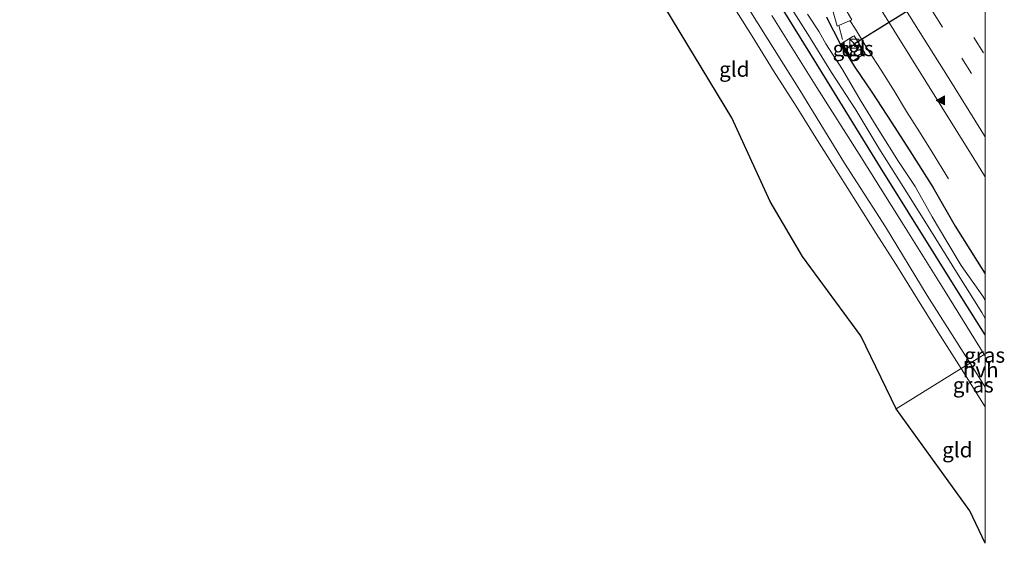
# Model space of a CAD drawing. Units: metres. Extents: x 139840 to 140003, y 437244 to 437500.
# Drawn here: x 139840 to 140003, y 437244 to 437330 of the extents above; entities that cross this region are included whole.
import ezdxf
from ezdxf.enums import TextEntityAlignment as Align

# ---------------------------------------------------------------- set-up
doc = ezdxf.new("R2010")
doc.units = ezdxf.units.M
doc.linetypes.add('IE-TERREINAFSCHEIDING', pattern=[10, 8, -2])
doc.linetypes.add('VW-3-9_STREEP', pattern=[12, 3, -9])
doc.layers.get('0').update_dxf_attribs({"lineweight": 25})
for name, color, linetype, lineweight in [('B-ME-BV-GELEIDECONSTRUCTIE-GELEIDERAIL-L-B1', 213, 'BV-GELEIDERAIL', 18), ('B-ME-BV-GELEIDECONSTRUCTIE-RIMOB-GV-B6', 213, 'BV-A1', 18), ('B-ME-GW-INSTEEKWATERGANG-L-B1', 10, 'Continuous', 25), ('B-ME-IE-GRASLAND-GV-B6', 93, 'Continuous', 18), ('B-ME-IE-GRONDWERKLIJN-GROND_INGERICHT-GV-B6', 253, 'Continuous', 18), ('B-ME-IE-HULPGEOMETRIE-L-B1', 53, 'Continuous', 18), ('B-ME-IE-INRICHTINGSELEMENT-S-B1', 253, 'Continuous', 18), ('B-ME-IE-TERREINAFSCHEIDING-RASTERHEKWERK-L-B1', 8, 'IE-TERREINAFSCHEIDING', 18), ('B-ME-KG-KADASTRAAL-OPNAMEDTMGRENS-L-B1', 10, 'Continuous', 25), ('B-ME-KW-LEUNING-L-B1', 8, 'Continuous', 18), ('B-ME-OG-WATER-GV-B6', 153, 'Continuous', 18), ('B-ME-VH-VERH_SOORT-BITUMEN-GV-B6', 8, 'IE-TERREINAFSCHEIDING-NATUURLIJK-HOUTWAL', 18), ('B-ME-VH-VERH_SOORT-HALF_VERHARDING-GV-B6', 8, 'IE-TERREINAFSCHEIDING-NATUURLIJK-HOUTWAL', 18), ('B-ME-VH-VERH_SOORT-TEGELS-GV-B6', 8, 'Continuous', 18), ('B-ME-VW-MARKERING-39STREEP-015-L-B1', 255, 'VW-3-9_STREEP', 18), ('B-ME-VW-MARKERING-STREEP-015-L-B1', 7, 'Continuous', 18), ('B-ME-VW-MARKERING-VLAKMARK-S-B1', 7, 'Continuous', 18), ('B-ME-VW-PORTAAL-L-B1', 10, 'Continuous', 25)]:
    doc.layers.add(name, color=color, linetype=linetype, lineweight=lineweight)
doc.styles.add('NLCS-ISO', font='NLCS-ISO.TTF')
doc.linetypes.add('BV-A1', pattern='A,0.5,[19,NLCS.SHX,S=1,R=0,X=0.5,Y=0],-1,[19,NLCS.SHX,S=1,R=0,X=0.5,Y=0],-1,0.5', length=3)
doc.linetypes.add('BV-GELEIDERAIL', pattern='A,10,-3,[108,NLCS.SHX,S=1,R=0,X=0,Y=0],-3', length=16)
doc.linetypes.add('IE-TERREINAFSCHEIDING-NATUURLIJK-HOUTWAL', pattern='A,7,-1.5,[67,NLCS.SHX,S=0.75,R=45,X=0,Y=0],-1.5,7,-1.5,[70,NLCS.SHX,S=0.75,R=0,X=0,Y=0],-1.5', length=20)

# ---------------------------------------------------------------- blocks, each defined once
blk = doc.blocks.new('kast')
blk.add_line((-0.75, -0.75), (0.75, 0.75))
blk.add_lwpolyline([(-0.75, 0.75), (0.75, 0.75), (0.75, -0.75), (-0.75, -0.75)], close=True)
blk = doc.blocks.new('verfsymbol')
for color in [252, 253]:
    blk.add_hatch(color=color).paths.add_polyline_path([(0.75, -0.625), (0, 0.75), (-0.75, -0.625)])
blk.add_lwpolyline([(0.75, -0.625), (0, 0.75), (-0.75, -0.625)], close=True)

msp = doc.modelspace()

# ---------------------------------------------------------------- linework, layer by layer
at = {"layer": 'B-ME-BV-GELEIDECONSTRUCTIE-GELEIDERAIL-L-B1'}
msp.add_line((139975.79, 437329.41, 1.6), (139976.41, 437327.11, 1.59), dxfattribs=at)
msp.add_polyline3d([(139993.92, 437304.02, 0.92), (139991.22, 437308.45, 1.06), (139989.1, 437311.82, 1.22), (139986.99, 437315.21, 1.39), (139984.91, 437318.62, 1.53), (139982.77, 437322.01, 1.52), (139980.64, 437325.35, 1.58), (139978.53, 437328.79, 1.57), (139977.62, 437330.24, 1.63)], dxfattribs=at)
at = {"layer": 'B-ME-BV-GELEIDECONSTRUCTIE-RIMOB-GV-B6'}
msp.add_polyline3d([(139977.95, 437330.38, 1.63), (139975.49, 437329.28, 1.6), (139973.84, 437335.25, 1.65), (139973.83, 437335.52, 1.65), (139973.93, 437335.77, 1.64), (139974.16, 437335.96, 1.65), (139974.49, 437335.99, 1.66), (139974.7, 437335.89, 1.66), (139974.85, 437335.68, 1.67), (139977.95, 437330.38, 1.63)], dxfattribs=at)
at = {"layer": 'B-ME-GW-INSTEEKWATERGANG-L-B1'}
for points in [[(140000, 437278.24, 0.71), (139996.39, 437283.91, 0.72), (139982.69, 437305.9, 0.65), (139971.7, 437323.74, 0.61), (139958.3, 437345.43, 0.63), (139946.39, 437364.16, 0.6), (139937.15, 437379.07, 0.53), (139929.56, 437390.89, 0.66), (139923.41, 437400.7, 0.7), (139916.53, 437411.91, 0.63), (139909.87, 437422.64, 0.59), (139903.48, 437432.82, 0.63), (139895.68, 437445.67, 0.64), (139886.66, 437459.88, 0.63), (139878.49, 437472.92, 0.67), (139870.85, 437484.43, 0.67), (139863.22, 437496.45, 0.73), (139860.9, 437500, 0.76)], [(140000, 437278.24, 0.71), (139996.39, 437283.91, 0.72), (139982.69, 437305.9, 0.65), (139971.7, 437323.74, 0.61), (139958.3, 437345.43, 0.63), (139946.39, 437364.16, 0.6), (139937.15, 437379.07, 0.53), (139929.56, 437390.89, 0.66), (139923.41, 437400.7, 0.7), (139916.53, 437411.91, 0.63), (139909.87, 437422.64, 0.59), (139903.48, 437432.82, 0.63), (139895.68, 437445.67, 0.64), (139886.66, 437459.88, 0.63), (139878.49, 437472.92, 0.67), (139870.85, 437484.43, 0.67), (139863.22, 437496.45, 0.73), (139860.9, 437500, 0.76)], [(140000, 437278.24, 0.71), (139996.39, 437283.91, 0.72), (139982.69, 437305.9, 0.65), (139971.7, 437323.74, 0.61), (139958.3, 437345.43, 0.63), (139946.39, 437364.16, 0.6), (139937.15, 437379.07, 0.53), (139929.56, 437390.89, 0.66), (139923.41, 437400.7, 0.7), (139916.53, 437411.91, 0.63), (139909.87, 437422.64, 0.59), (139903.48, 437432.82, 0.63), (139895.68, 437445.67, 0.64), (139886.66, 437459.88, 0.63), (139878.49, 437472.92, 0.67), (139870.85, 437484.43, 0.67), (139863.22, 437496.45, 0.73), (139860.9, 437500, 0.76)], [(139973.71, 437330.79, 0.51), (139976.01, 437326.37, 0.59), (139978.45, 437322.54, 0.59), (139981.22, 437318.4, 0.47), (139984.55, 437313.32, 0.47), (139987.92, 437308.07, 0.47), (139991.34, 437302.64, 0.47), (139995.01, 437296.21, 0.47), (139998.64, 437290.42, 0.51), (140000, 437288.34, 0.51)], [(139973.71, 437330.79, 0.51), (139976.01, 437326.37, 0.59), (139978.45, 437322.54, 0.59), (139981.22, 437318.4, 0.47), (139984.55, 437313.32, 0.47), (139987.92, 437308.07, 0.47), (139991.34, 437302.64, 0.47), (139995.01, 437296.21, 0.47), (139998.64, 437290.42, 0.51), (140000, 437288.34, 0.51)], [(139973.71, 437330.79, 0.51), (139976.01, 437326.37, 0.59), (139978.45, 437322.54, 0.59), (139981.22, 437318.4, 0.47), (139984.55, 437313.32, 0.47), (139987.92, 437308.07, 0.47), (139991.34, 437302.64, 0.47), (139995.01, 437296.21, 0.47), (139998.64, 437290.42, 0.51), (140000, 437288.34, 0.51)]]:
    msp.add_polyline3d(points, dxfattribs=at)
at = {"layer": 'B-ME-IE-GRASLAND-GV-B6'}
for points in [[(139967.16, 437333.43, -0.41), (139970.67, 437328.01, -0.41), (139974.59, 437321.64, -0.41), (139978.58, 437315.45, -0.41), (139982.41, 437309.14, -0.41), (139987.03, 437301.8, -0.41), (139991.09, 437295.28, -0.41), (139995.26, 437288.61, -0.41), (139999.41, 437281.91, -0.41), (140000, 437280.91, -0.42), (140000, 437278.24, 0.71), (139996.39, 437283.91, 0.72), (139982.69, 437305.9, 0.65), (139971.7, 437323.74, 0.61), (139958.3, 437345.43, 0.63)], [(139958.3, 437345.43, 0.63), (139971.7, 437323.74, 0.61), (139982.69, 437305.9, 0.65), (139996.39, 437283.91, 0.72), (140000, 437278.24, 0.71), (140000, 437275.09, 0.67), (139999.8, 437274.97, 0.67), (139993.38, 437285.4, 0.67), (139986.18, 437296.89, 0.69), (139979.13, 437308.11, 0.64), (139972.14, 437319.14, 0.58), (139964.69, 437331.05, 0.62)], [(139967.16, 437333.43, -0.41), (139970.67, 437328.01, -0.41), (139974.59, 437321.64, -0.41), (139978.58, 437315.45, -0.41), (139982.41, 437309.14, -0.41), (139987.03, 437301.8, -0.41), (139991.09, 437295.28, -0.41), (139995.26, 437288.61, -0.41), (139999.41, 437281.91, -0.41), (140000, 437280.91, -0.42), (140000, 437278.24, 0.71), (139996.39, 437283.91, 0.72), (139982.69, 437305.9, 0.65), (139971.7, 437323.74, 0.61), (139958.3, 437345.43, 0.63)], [(139958.3, 437345.43, 0.63), (139971.7, 437323.74, 0.61), (139982.69, 437305.9, 0.65), (139996.39, 437283.91, 0.72), (140000, 437278.24, 0.71), (140000, 437275.09, 0.67), (139999.8, 437274.97, 0.67), (139993.38, 437285.4, 0.67), (139986.18, 437296.89, 0.69), (139979.13, 437308.11, 0.64), (139972.14, 437319.14, 0.58), (139964.69, 437331.05, 0.62)], [(139967.16, 437333.43, -0.41), (139970.67, 437328.01, -0.41), (139974.59, 437321.64, -0.41), (139978.58, 437315.45, -0.41), (139982.41, 437309.14, -0.41), (139987.03, 437301.8, -0.41), (139991.09, 437295.28, -0.41), (139995.26, 437288.61, -0.41), (139999.41, 437281.91, -0.41), (140000, 437280.91, -0.42), (140000, 437278.24, 0.71), (139996.39, 437283.91, 0.72), (139982.69, 437305.9, 0.65), (139971.7, 437323.74, 0.61), (139958.3, 437345.43, 0.63)], [(139958.3, 437345.43, 0.63), (139971.7, 437323.74, 0.61), (139982.69, 437305.9, 0.65), (139996.39, 437283.91, 0.72), (140000, 437278.24, 0.71), (140000, 437275.09, 0.67), (139999.8, 437274.97, 0.67), (139993.38, 437285.4, 0.67), (139986.18, 437296.89, 0.69), (139979.13, 437308.11, 0.64), (139972.14, 437319.14, 0.58), (139964.69, 437331.05, 0.62)], [(139955.02, 437341.56, 0.58), (139962.44, 437329.72, 0.58), (139969.3, 437318.71, 0.66), (139976.71, 437306.62, 0.64), (139983.52, 437296.12, 0.7), (139990.38, 437284.74, 0.69), (139997.49, 437273.55, 0.63), (139996.04, 437272.65, 0.58), (139992.16, 437278.74, 0.56), (139988.77, 437284.15, 0.53), (139985.21, 437289.9, 0.53), (139981.93, 437295.02, 0.57), (139978.87, 437299.92, 0.6), (139975.65, 437305.01, 0.57), (139972.25, 437310.39, 0.57), (139968.7, 437316.06, 0.55), (139964.99, 437321.94, 0.5), (139961.43, 437327.66, 0.5), (139957.59, 437333.81, 0.5)], [(139955.02, 437341.56, 0.58), (139962.44, 437329.72, 0.58), (139969.3, 437318.71, 0.66), (139976.71, 437306.62, 0.64), (139983.52, 437296.12, 0.7), (139990.38, 437284.74, 0.69), (139997.49, 437273.55, 0.63), (139996.04, 437272.65, 0.58), (139992.16, 437278.74, 0.56), (139988.77, 437284.15, 0.53), (139985.21, 437289.9, 0.53), (139981.93, 437295.02, 0.57), (139978.87, 437299.92, 0.6), (139975.65, 437305.01, 0.57), (139972.25, 437310.39, 0.57), (139968.7, 437316.06, 0.55), (139964.99, 437321.94, 0.5), (139961.43, 437327.66, 0.5), (139957.59, 437333.81, 0.5)], [(139982.21, 437332.87, 1.07), (139987.51, 437324.39, 1.1), (139992.8, 437315.91, 1.1), (139998.1, 437307.43, 1.07), (140000, 437304.4, 1.06), (140000, 437288.34, 0.51), (139998.64, 437290.42, 0.51), (139995.01, 437296.21, 0.47), (139991.34, 437302.64, 0.47), (139987.92, 437308.07, 0.47), (139984.55, 437313.32, 0.47), (139981.22, 437318.4, 0.47), (139978.45, 437322.54, 0.59), (139976.01, 437326.37, 0.59), (139973.71, 437330.79, 0.51)], [(139982.21, 437332.87, 1.07), (139987.51, 437324.39, 1.1), (139992.8, 437315.91, 1.1), (139998.1, 437307.43, 1.07), (140000, 437304.4, 1.06), (140000, 437288.34, 0.51), (139998.64, 437290.42, 0.51), (139995.01, 437296.21, 0.47), (139991.34, 437302.64, 0.47), (139987.92, 437308.07, 0.47), (139984.55, 437313.32, 0.47), (139981.22, 437318.4, 0.47), (139978.45, 437322.54, 0.59), (139976.01, 437326.37, 0.59), (139973.71, 437330.79, 0.51)], [(139982.21, 437332.87, 1.07), (139987.51, 437324.39, 1.1), (139992.8, 437315.91, 1.1), (139998.1, 437307.43, 1.07), (140000, 437304.4, 1.06), (140000, 437288.34, 0.51), (139998.64, 437290.42, 0.51), (139995.01, 437296.21, 0.47), (139991.34, 437302.64, 0.47), (139987.92, 437308.07, 0.47), (139984.55, 437313.32, 0.47), (139981.22, 437318.4, 0.47), (139978.45, 437322.54, 0.59), (139976.01, 437326.37, 0.59), (139973.71, 437330.79, 0.51)], [(139973.71, 437330.79, 0.51), (139976.01, 437326.37, 0.59), (139978.45, 437322.54, 0.59), (139981.22, 437318.4, 0.47), (139984.55, 437313.32, 0.47), (139987.92, 437308.07, 0.47), (139991.34, 437302.64, 0.47), (139995.01, 437296.21, 0.47), (139998.64, 437290.42, 0.51), (140000, 437288.34, 0.51), (140000, 437283.97, -0.42), (139999.58, 437284.63, -0.41), (139996.02, 437289.71, -0.41), (139993.65, 437293.66, -0.41), (139991.21, 437297.78, -0.41), (139988.41, 437302.76, -0.41), (139985.64, 437306.91, -0.41), (139982.41, 437312.08, -0.41), (139979.3, 437317.14, -0.41), (139976.4, 437322.12, -0.41), (139973.63, 437326.37, -0.41), (139972.53, 437328.38, -0.41), (139970.57, 437331.29, -0.41)], [(139973.71, 437330.79, 0.51), (139976.01, 437326.37, 0.59), (139978.45, 437322.54, 0.59), (139981.22, 437318.4, 0.47), (139984.55, 437313.32, 0.47), (139987.92, 437308.07, 0.47), (139991.34, 437302.64, 0.47), (139995.01, 437296.21, 0.47), (139998.64, 437290.42, 0.51), (140000, 437288.34, 0.51), (140000, 437283.97, -0.42), (139999.58, 437284.63, -0.41), (139996.02, 437289.71, -0.41), (139993.65, 437293.66, -0.41), (139991.21, 437297.78, -0.41), (139988.41, 437302.76, -0.41), (139985.64, 437306.91, -0.41), (139982.41, 437312.08, -0.41), (139979.3, 437317.14, -0.41), (139976.4, 437322.12, -0.41), (139973.63, 437326.37, -0.41), (139972.53, 437328.38, -0.41), (139970.57, 437331.29, -0.41)], [(139973.71, 437330.79, 0.51), (139976.01, 437326.37, 0.59), (139978.45, 437322.54, 0.59), (139981.22, 437318.4, 0.47), (139984.55, 437313.32, 0.47), (139987.92, 437308.07, 0.47), (139991.34, 437302.64, 0.47), (139995.01, 437296.21, 0.47), (139998.64, 437290.42, 0.51), (140000, 437288.34, 0.51), (140000, 437283.97, -0.42), (139999.58, 437284.63, -0.41), (139996.02, 437289.71, -0.41), (139993.65, 437293.66, -0.41), (139991.21, 437297.78, -0.41), (139988.41, 437302.76, -0.41), (139985.64, 437306.91, -0.41), (139982.41, 437312.08, -0.41), (139979.3, 437317.14, -0.41), (139976.4, 437322.12, -0.41), (139973.63, 437326.37, -0.41), (139972.53, 437328.38, -0.41), (139970.57, 437331.29, -0.41)], [(139976.16, 437326.41, 0.81), (139978, 437323.49, 0.81), (139978.48, 437323.79, 0.82), (139980.11, 437324.79, 0.82), (139978.31, 437327.71, 0.83), (139978.11, 437327.59, 0.94), (139976.65, 437326.7, 0.82), (139976.16, 437326.41, 0.81)], [(139976.16, 437326.41, 0.81), (139978, 437323.49, 0.81), (139978.48, 437323.79, 0.82), (139980.11, 437324.79, 0.82), (139978.31, 437327.71, 0.83), (139978.11, 437327.59, 0.94), (139976.65, 437326.7, 0.82), (139976.16, 437326.41, 0.81)], [(139976.16, 437326.41, 0.81), (139978, 437323.49, 0.81), (139978.48, 437323.79, 0.82), (139980.11, 437324.79, 0.82), (139978.31, 437327.71, 0.83), (139978.11, 437327.59, 0.94), (139976.65, 437326.7, 0.82), (139976.16, 437326.41, 0.81)], [(140000, 437275.09, 0.67), (140000, 437274.65, 0.67), (139999.8, 437274.97, 0.67), (140000, 437275.09, 0.67)], [(140000, 437275.09, 0.67), (140000, 437274.65, 0.67), (139999.8, 437274.97, 0.67), (140000, 437275.09, 0.67)], [(140000, 437269.56, 0.62), (140000, 437266.33, 0.56), (139996.04, 437272.65, 0.58), (139997.49, 437273.55, 0.63), (140000, 437269.56, 0.62)], [(140000, 437269.56, 0.62), (140000, 437266.33, 0.56), (139996.04, 437272.65, 0.58), (139997.49, 437273.55, 0.63), (140000, 437269.56, 0.62)]]:
    msp.add_polyline3d(points, dxfattribs=at)
at = {"layer": 'B-ME-IE-GRONDWERKLIJN-GROND_INGERICHT-GV-B6'}
for points in [[(139996.04, 437272.65, 0.58), (139985.24, 437265.99, 0.31), (139979.43, 437278.09, 0.24), (139969.76, 437291.22, 0.3), (139964.43, 437300.3, 0.29), (139958.06, 437314.13, 0.27), (139945.71, 437334.58, 0.4)], [(139957.59, 437333.81, 0.5), (139961.43, 437327.66, 0.5), (139964.99, 437321.94, 0.5), (139968.7, 437316.06, 0.55), (139972.25, 437310.39, 0.57), (139975.65, 437305.01, 0.57), (139978.87, 437299.92, 0.6), (139981.93, 437295.02, 0.57), (139985.21, 437289.9, 0.53), (139988.77, 437284.15, 0.53), (139992.16, 437278.74, 0.56), (139996.04, 437272.65, 0.58)], [(140000, 437266.33, 0.56), (140000, 437243.74, 0.27), (139997.45, 437249.11, 0.25), (139985.24, 437265.99, 0.31), (139996.04, 437272.65, 0.58), (140000, 437266.33, 0.56)], [(140000, 437266.33, 0.56), (140000, 437243.74, 0.27), (139997.45, 437249.11, 0.25), (139985.24, 437265.99, 0.31), (139996.04, 437272.65, 0.58), (140000, 437266.33, 0.56)]]:
    msp.add_polyline3d(points, dxfattribs=at)
at = {"layer": 'B-ME-IE-HULPGEOMETRIE-L-B1'}
msp.add_polyline3d([(140000, 437275.09, 0.67), (139999.8, 437274.97, 0.67), (139997.49, 437273.55, 0.63), (139996.04, 437272.65, 0.58), (139985.24, 437265.99, 0.31)], dxfattribs=at)
msp.add_polyline3d([(140000, 437275.09, 0.67), (139999.8, 437274.97, 0.67), (139997.49, 437273.55, 0.63), (139996.04, 437272.65, 0.58), (139985.24, 437265.99, 0.31)], dxfattribs=at)
at = {"layer": 'B-ME-IE-TERREINAFSCHEIDING-RASTERHEKWERK-L-B1'}
msp.add_line((139996.04, 437272.65, 0.58), (140000, 437266.33, 0.56), dxfattribs=at)
msp.add_line((139996.04, 437272.65, 0.58), (140000, 437266.33, 0.56), dxfattribs=at)
msp.add_polyline3d([(139996.04, 437272.65, 0.58), (139992.16, 437278.74, 0.56), (139988.77, 437284.15, 0.53), (139985.21, 437289.9, 0.53), (139981.93, 437295.02, 0.57), (139978.87, 437299.92, 0.6), (139975.65, 437305.01, 0.57), (139972.25, 437310.39, 0.57), (139968.7, 437316.06, 0.55), (139964.99, 437321.94, 0.5), (139961.43, 437327.66, 0.5), (139957.59, 437333.81, 0.5), (139954.74, 437338.32, 0.53), (139951.4, 437343.63, 0.55), (139948.19, 437348.72, 0.55), (139944.55, 437354.49, 0.57), (139940.89, 437360.23, 0.6), (139937.5, 437365.57, 0.6), (139934.41, 437370.47, 0.6), (139932.19, 437373.79, 0.6), (139930.46, 437376.19, 0.57), (139929.27, 437377.54, 0.57), (139928.28, 437378.44, -0.25)], dxfattribs=at)
at = {"layer": 'B-ME-KG-KADASTRAAL-OPNAMEDTMGRENS-L-B1'}
msp.add_polyline3d([(140000, 437243.74, 0.27), (139997.45, 437249.11, 0.25), (139985.24, 437265.99, 0.31), (139979.43, 437278.09, 0.24), (139969.76, 437291.22, 0.3), (139964.43, 437300.3, 0.29), (139958.06, 437314.13, 0.27), (139945.71, 437334.58, 0.4), (139936.5, 437348.97, 0.42), (139930.63, 437359.36, 0.44), (139921.39, 437370.53, 0.63), (139920.52, 437373.57, 0.54), (139920.01, 437375.02, -0.26), (139918, 437378.09, -0.26), (139917.17, 437379.35, 0.59), (139912.61, 437386.33, 0.3), (139899.03, 437411.8, 0.33), (139891.85, 437418.94, 0.4), (139881.22, 437435.56, 0.53), (139867.93, 437460.39, 0.61), (139852.64, 437486.58, 0.58), (139840.59, 437499.62, 0.65), (139840.25, 437500, 0.66)], dxfattribs=at)
msp.add_polyline3d([(140000, 437243.74, 0.27), (139997.45, 437249.11, 0.25), (139985.24, 437265.99, 0.31), (139979.43, 437278.09, 0.24), (139969.76, 437291.22, 0.3), (139964.43, 437300.3, 0.29), (139958.06, 437314.13, 0.27), (139945.71, 437334.58, 0.4), (139936.5, 437348.97, 0.42), (139930.63, 437359.36, 0.44), (139921.39, 437370.53, 0.63), (139920.52, 437373.57, 0.54), (139920.01, 437375.02, -0.26), (139918, 437378.09, -0.26), (139917.17, 437379.35, 0.59), (139912.61, 437386.33, 0.3), (139899.03, 437411.8, 0.33), (139891.85, 437418.94, 0.4), (139881.22, 437435.56, 0.53), (139867.93, 437460.39, 0.61), (139852.64, 437486.58, 0.58), (139840.59, 437499.62, 0.65), (139840.25, 437500, 0.66)], dxfattribs=at)
msp.add_polyline3d([(140000, 437243.74, 0.27), (139997.45, 437249.11, 0.25), (139985.24, 437265.99, 0.31), (139979.43, 437278.09, 0.24), (139969.76, 437291.22, 0.3), (139964.43, 437300.3, 0.29), (139958.06, 437314.13, 0.27), (139945.71, 437334.58, 0.4), (139936.5, 437348.97, 0.42), (139930.63, 437359.36, 0.44), (139921.39, 437370.53, 0.63), (139920.52, 437373.57, 0.54), (139920.01, 437375.02, -0.26), (139918, 437378.09, -0.26), (139917.17, 437379.35, 0.59), (139912.61, 437386.33, 0.3), (139899.03, 437411.8, 0.33), (139891.85, 437418.94, 0.4), (139881.22, 437435.56, 0.53), (139867.93, 437460.39, 0.61), (139852.64, 437486.58, 0.58), (139840.59, 437499.62, 0.65), (139840.25, 437500, 0.66)], dxfattribs=at)
msp.add_polyline3d([(140000, 437243.74, 0.27), (139997.45, 437249.11, 0.25), (139985.24, 437265.99, 0.31), (139979.43, 437278.09, 0.24), (139969.76, 437291.22, 0.3), (139964.43, 437300.3, 0.29), (139958.06, 437314.13, 0.27), (139945.71, 437334.58, 0.4), (139936.5, 437348.97, 0.42), (139930.63, 437359.36, 0.44), (139921.39, 437370.53, 0.63), (139920.52, 437373.57, 0.54), (139920.01, 437375.02, -0.26), (139918, 437378.09, -0.26), (139917.17, 437379.35, 0.59), (139912.61, 437386.33, 0.3), (139899.03, 437411.8, 0.33), (139891.85, 437418.94, 0.4), (139881.22, 437435.56, 0.53), (139867.93, 437460.39, 0.61), (139852.64, 437486.58, 0.58), (139840.59, 437499.62, 0.65), (139840.25, 437500, 0.66)], dxfattribs=at)
at = {"layer": 'B-ME-KW-LEUNING-L-B1'}
msp.add_line((139977.7, 437324.36, 0.75), (139976.41, 437326.37, 0.75), dxfattribs=at)
at = {"layer": 'B-ME-OG-WATER-GV-B6'}
msp.add_polyline3d([(139970.57, 437331.29, -0.41), (139972.53, 437328.38, -0.41), (139973.63, 437326.37, -0.41), (139976.4, 437322.12, -0.41), (139979.3, 437317.14, -0.41), (139982.41, 437312.08, -0.41), (139985.64, 437306.91, -0.41), (139988.41, 437302.76, -0.41), (139991.21, 437297.78, -0.41), (139993.65, 437293.66, -0.41), (139996.02, 437289.71, -0.41), (139999.58, 437284.63, -0.41), (140000, 437283.97, -0.42), (140000, 437280.91, -0.42), (139999.41, 437281.91, -0.41), (139995.26, 437288.61, -0.41), (139991.09, 437295.28, -0.41), (139987.03, 437301.8, -0.41), (139982.41, 437309.14, -0.41), (139978.58, 437315.45, -0.41), (139974.59, 437321.64, -0.41), (139970.67, 437328.01, -0.41), (139967.16, 437333.43, -0.41)], dxfattribs=at)
msp.add_polyline3d([(139970.57, 437331.29, -0.41), (139972.53, 437328.38, -0.41), (139973.63, 437326.37, -0.41), (139976.4, 437322.12, -0.41), (139979.3, 437317.14, -0.41), (139982.41, 437312.08, -0.41), (139985.64, 437306.91, -0.41), (139988.41, 437302.76, -0.41), (139991.21, 437297.78, -0.41), (139993.65, 437293.66, -0.41), (139996.02, 437289.71, -0.41), (139999.58, 437284.63, -0.41), (140000, 437283.97, -0.42), (140000, 437280.91, -0.42), (139999.41, 437281.91, -0.41), (139995.26, 437288.61, -0.41), (139991.09, 437295.28, -0.41), (139987.03, 437301.8, -0.41), (139982.41, 437309.14, -0.41), (139978.58, 437315.45, -0.41), (139974.59, 437321.64, -0.41), (139970.67, 437328.01, -0.41), (139967.16, 437333.43, -0.41)], dxfattribs=at)
msp.add_polyline3d([(139970.57, 437331.29, -0.41), (139972.53, 437328.38, -0.41), (139973.63, 437326.37, -0.41), (139976.4, 437322.12, -0.41), (139979.3, 437317.14, -0.41), (139982.41, 437312.08, -0.41), (139985.64, 437306.91, -0.41), (139988.41, 437302.76, -0.41), (139991.21, 437297.78, -0.41), (139993.65, 437293.66, -0.41), (139996.02, 437289.71, -0.41), (139999.58, 437284.63, -0.41), (140000, 437283.97, -0.42), (140000, 437280.91, -0.42), (139999.41, 437281.91, -0.41), (139995.26, 437288.61, -0.41), (139991.09, 437295.28, -0.41), (139987.03, 437301.8, -0.41), (139982.41, 437309.14, -0.41), (139978.58, 437315.45, -0.41), (139974.59, 437321.64, -0.41), (139970.67, 437328.01, -0.41), (139967.16, 437333.43, -0.41)], dxfattribs=at)
at = {"layer": 'B-ME-VH-VERH_SOORT-BITUMEN-GV-B6'}
msp.add_polyline3d([(140000, 437342.89, 1.63), (140000, 437304.4, 1.06), (139998.1, 437307.43, 1.07), (139992.8, 437315.91, 1.1), (139987.51, 437324.39, 1.1), (139982.21, 437332.87, 1.07)], dxfattribs=at)
msp.add_polyline3d([(140000, 437342.89, 1.63), (140000, 437304.4, 1.06), (139998.1, 437307.43, 1.07), (139992.8, 437315.91, 1.1), (139987.51, 437324.39, 1.1), (139982.21, 437332.87, 1.07)], dxfattribs=at)
msp.add_polyline3d([(140000, 437342.89, 1.63), (140000, 437304.4, 1.06), (139998.1, 437307.43, 1.07), (139992.8, 437315.91, 1.1), (139987.51, 437324.39, 1.1), (139982.21, 437332.87, 1.07)], dxfattribs=at)
at = {"layer": 'B-ME-VH-VERH_SOORT-HALF_VERHARDING-GV-B6'}
for points in [[(139964.69, 437331.05, 0.62), (139972.14, 437319.14, 0.58), (139979.13, 437308.11, 0.64), (139986.18, 437296.89, 0.69), (139993.38, 437285.4, 0.67), (139999.8, 437274.97, 0.67), (139997.49, 437273.55, 0.63), (139990.38, 437284.74, 0.69), (139983.52, 437296.12, 0.7), (139976.71, 437306.62, 0.64), (139969.3, 437318.71, 0.66), (139962.44, 437329.72, 0.58), (139955.02, 437341.56, 0.58)], [(139964.69, 437331.05, 0.62), (139972.14, 437319.14, 0.58), (139979.13, 437308.11, 0.64), (139986.18, 437296.89, 0.69), (139993.38, 437285.4, 0.67), (139999.8, 437274.97, 0.67), (139997.49, 437273.55, 0.63), (139990.38, 437284.74, 0.69), (139983.52, 437296.12, 0.7), (139976.71, 437306.62, 0.64), (139969.3, 437318.71, 0.66), (139962.44, 437329.72, 0.58), (139955.02, 437341.56, 0.58)], [(140000, 437274.65, 0.67), (140000, 437269.56, 0.62), (139997.49, 437273.55, 0.63), (139999.8, 437274.97, 0.67), (140000, 437274.65, 0.67)], [(140000, 437274.65, 0.67), (140000, 437269.56, 0.62), (139997.49, 437273.55, 0.63), (139999.8, 437274.97, 0.67), (140000, 437274.65, 0.67)]]:
    msp.add_polyline3d(points, dxfattribs=at)
at = {"layer": 'B-ME-VH-VERH_SOORT-TEGELS-GV-B6'}
msp.add_polyline3d([(139978.48, 437323.79, 0.82), (139978, 437323.49, 0.81), (139976.16, 437326.41, 0.81), (139976.65, 437326.7, 0.82), (139978.11, 437327.59, 0.94), (139978.31, 437327.71, 0.83), (139980.11, 437324.79, 0.82), (139978.48, 437323.79, 0.82)], dxfattribs=at)
at = {"layer": 'B-ME-VW-MARKERING-39STREEP-015-L-B1'}
for points in [[(139886.14, 437500, 1.49), (139890.76, 437492.59, 1.48), (139895.91, 437484.35, 1.48), (139900.94, 437476.3, 1.48), (139905.96, 437468.26, 1.46), (139911.27, 437459.79, 1.44), (139916.39, 437451.6, 1.4), (139921.36, 437443.63, 1.38), (139926.16, 437435.94, 1.38), (139930.96, 437428.26, 1.39), (139936.26, 437419.78, 1.39), (139941.25, 437411.79, 1.35), (139946.04, 437404.12, 1.34), (139950.9, 437396.34, 1.37), (139955.82, 437388.46, 1.37), (139960.59, 437380.83, 1.37), (139965.49, 437373, 1.37), (139970.74, 437364.6, 1.37), (139975.83, 437356.42, 1.36), (139981.14, 437347.95, 1.36), (139986.44, 437339.49, 1.35), (139991.32, 437331.68, 1.35), (139996.11, 437324.03, 1.35), (140000, 437317.81, 1.33)], [(139886.14, 437500, 1.49), (139890.76, 437492.59, 1.48), (139895.91, 437484.35, 1.48), (139900.94, 437476.3, 1.48), (139905.96, 437468.26, 1.46), (139911.27, 437459.79, 1.44), (139916.39, 437451.6, 1.4), (139921.36, 437443.63, 1.38), (139926.16, 437435.94, 1.38), (139930.96, 437428.26, 1.39), (139936.26, 437419.78, 1.39), (139941.25, 437411.79, 1.35), (139946.04, 437404.12, 1.34), (139950.9, 437396.34, 1.37), (139955.82, 437388.46, 1.37), (139960.59, 437380.83, 1.37), (139965.49, 437373, 1.37), (139970.74, 437364.6, 1.37), (139975.83, 437356.42, 1.36), (139981.14, 437347.95, 1.36), (139986.44, 437339.49, 1.35), (139991.32, 437331.68, 1.35), (139996.11, 437324.03, 1.35), (140000, 437317.81, 1.33)], [(139886.14, 437500, 1.49), (139890.76, 437492.59, 1.48), (139895.91, 437484.35, 1.48), (139900.94, 437476.3, 1.48), (139905.96, 437468.26, 1.46), (139911.27, 437459.79, 1.44), (139916.39, 437451.6, 1.4), (139921.36, 437443.63, 1.38), (139926.16, 437435.94, 1.38), (139930.96, 437428.26, 1.39), (139936.26, 437419.78, 1.39), (139941.25, 437411.79, 1.35), (139946.04, 437404.12, 1.34), (139950.9, 437396.34, 1.37), (139955.82, 437388.46, 1.37), (139960.59, 437380.83, 1.37), (139965.49, 437373, 1.37), (139970.74, 437364.6, 1.37), (139975.83, 437356.42, 1.36), (139981.14, 437347.95, 1.36), (139986.44, 437339.49, 1.35), (139991.32, 437331.68, 1.35), (139996.11, 437324.03, 1.35), (140000, 437317.81, 1.33)], [(139890.28, 437500, 1.58), (139892.17, 437496.97, 1.58), (139897.24, 437488.86, 1.57), (139902.09, 437481.09, 1.57), (139906.86, 437473.45, 1.56), (139911.81, 437465.53, 1.54), (139916.65, 437457.78, 1.5), (139921.66, 437449.78, 1.48), (139926.43, 437442.15, 1.48), (139931.72, 437433.68, 1.49), (139936.85, 437425.47, 1.49), (139942.13, 437417.03, 1.48), (139946.91, 437409.37, 1.47), (139952.21, 437400.89, 1.47), (139957.27, 437392.79, 1.47), (139962.56, 437384.32, 1.47), (139967.72, 437376.06, 1.48), (139972.92, 437367.73, 1.48), (139978.02, 437359.57, 1.46), (139982.79, 437351.94, 1.45), (139987.85, 437343.87, 1.45), (139993.15, 437335.4, 1.45), (139998.11, 437327.45, 1.45), (140000, 437324.43, 1.45)], [(139890.28, 437500, 1.58), (139892.17, 437496.97, 1.58), (139897.24, 437488.86, 1.57), (139902.09, 437481.09, 1.57), (139906.86, 437473.45, 1.56), (139911.81, 437465.53, 1.54), (139916.65, 437457.78, 1.5), (139921.66, 437449.78, 1.48), (139926.43, 437442.15, 1.48), (139931.72, 437433.68, 1.49), (139936.85, 437425.47, 1.49), (139942.13, 437417.03, 1.48), (139946.91, 437409.37, 1.47), (139952.21, 437400.89, 1.47), (139957.27, 437392.79, 1.47), (139962.56, 437384.32, 1.47), (139967.72, 437376.06, 1.48), (139972.92, 437367.73, 1.48), (139978.02, 437359.57, 1.46), (139982.79, 437351.94, 1.45), (139987.85, 437343.87, 1.45), (139993.15, 437335.4, 1.45), (139998.11, 437327.45, 1.45), (140000, 437324.43, 1.45)], [(139890.28, 437500, 1.58), (139892.17, 437496.97, 1.58), (139897.24, 437488.86, 1.57), (139902.09, 437481.09, 1.57), (139906.86, 437473.45, 1.56), (139911.81, 437465.53, 1.54), (139916.65, 437457.78, 1.5), (139921.66, 437449.78, 1.48), (139926.43, 437442.15, 1.48), (139931.72, 437433.68, 1.49), (139936.85, 437425.47, 1.49), (139942.13, 437417.03, 1.48), (139946.91, 437409.37, 1.47), (139952.21, 437400.89, 1.47), (139957.27, 437392.79, 1.47), (139962.56, 437384.32, 1.47), (139967.72, 437376.06, 1.48), (139972.92, 437367.73, 1.48), (139978.02, 437359.57, 1.46), (139982.79, 437351.94, 1.45), (139987.85, 437343.87, 1.45), (139993.15, 437335.4, 1.45), (139998.11, 437327.45, 1.45), (140000, 437324.43, 1.45)]]:
    msp.add_polyline3d(points, dxfattribs=at)
at = {"layer": 'B-ME-VW-MARKERING-STREEP-015-L-B1'}
msp.add_polyline3d([(139984.2, 437336.28, 1.26), (139988.98, 437328.64, 1.26), (139994.01, 437320.58, 1.26), (139999.29, 437312.15, 1.24), (140000, 437311, 1.21)], dxfattribs=at)
msp.add_polyline3d([(139984.2, 437336.28, 1.26), (139988.98, 437328.64, 1.26), (139994.01, 437320.58, 1.26), (139999.29, 437312.15, 1.24), (140000, 437311, 1.21)], dxfattribs=at)
msp.add_polyline3d([(139984.2, 437336.28, 1.26), (139988.98, 437328.64, 1.26), (139994.01, 437320.58, 1.26), (139999.29, 437312.15, 1.24), (140000, 437311, 1.21)], dxfattribs=at)
at = {"layer": 'B-ME-VW-PORTAAL-L-B1'}
msp.add_line((139978.21, 437326.33, 8.18), (140000, 437339.91, 8.18), dxfattribs=at)
msp.add_line((139978.21, 437326.33, 8.18), (140000, 437339.91, 8.18), dxfattribs=at)

# ---------------------------------------------------------------- block references
at = {"layer": 'B-ME-IE-INRICHTINGSELEMENT-S-B1', "rotation": 90}
msp.add_blockref('kast', (139978.33, 437326.42, 2.67), dxfattribs=at)
at = {"layer": 'B-ME-VW-MARKERING-VLAKMARK-S-B1', "rotation": 90}
msp.add_blockref('verfsymbol', (139992.65, 437317.03, 1.07), dxfattribs=at)

# ---------------------------------------------------------------- texts
at = {"layer": 'B-ME-IE-GRASLAND-GV-B6', "ltscale": 0.2, "style": 'NLCS-ISO'}
for p in [(139978.14, 437325.6), (139978.14, 437325.6), (139978.14, 437325.6), (139999.9, 437274.87), (139999.9, 437274.87), (139998.02, 437269.94), (139998.02, 437269.94)]:
    msp.add_text('gras', height=2.5, dxfattribs=at).set_placement(p, align=Align.MIDDLE_CENTER)
at = {"layer": 'B-ME-IE-GRONDWERKLIJN-GROND_INGERICHT-GV-B6', "ltscale": 0.2, "style": 'NLCS-ISO'}
for p in [(139958.48, 437322.18), (139995.38, 437259.21), (139995.38, 437259.21)]:
    msp.add_text('gld', height=2.5, dxfattribs=at).set_placement(p, align=Align.MIDDLE_CENTER)
at = {"layer": 'B-ME-VH-VERH_SOORT-HALF_VERHARDING-GV-B6', "ltscale": 0.2, "style": 'NLCS-ISO'}
msp.add_text('hvh', height=2.5, dxfattribs=at).set_placement((139999.25, 437272.44), align=Align.MIDDLE_CENTER)
msp.add_text('hvh', height=2.5, dxfattribs=at).set_placement((139999.25, 437272.44), align=Align.MIDDLE_CENTER)
at = {"layer": 'B-ME-VH-VERH_SOORT-TEGELS-GV-B6', "ltscale": 0.2, "style": 'NLCS-ISO'}
msp.add_text('tgl', height=2.5, dxfattribs=at).set_placement((139978.14, 437325.6), align=Align.MIDDLE_CENTER)

doc.saveas('drawing.dxf')
